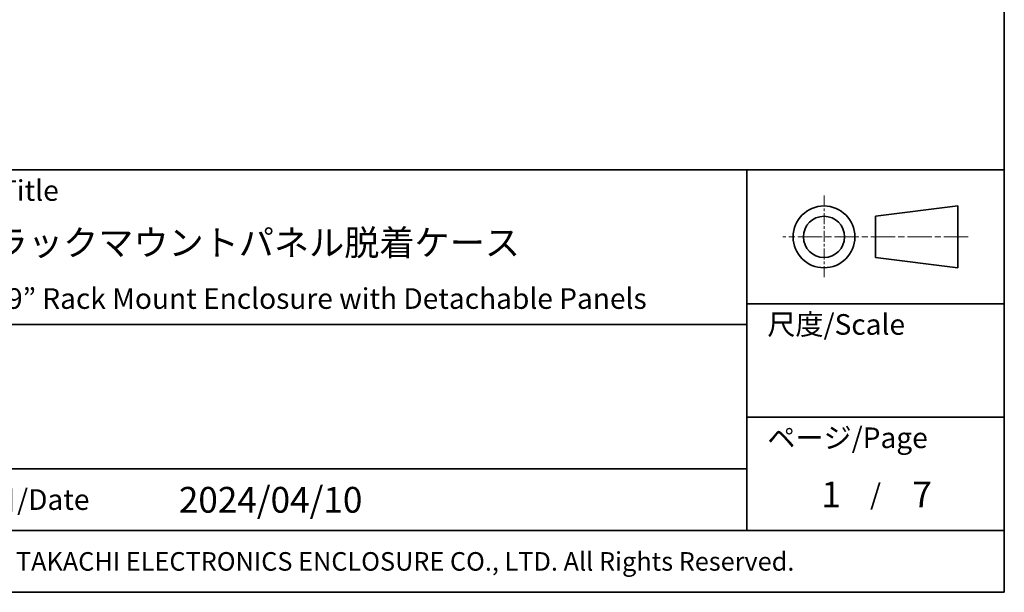
# Model space of a CAD drawing. Units: millimetres. Extents: x 7 to 9060, y 4 to 1690.
# Drawn here: x 155 to 203, y 4 to 32 of the extents above; entities that cross this region are included whole.
import ezdxf
from ezdxf.enums import TextEntityAlignment as Align

# ---------------------------------------------------------------- set-up
doc = ezdxf.new("R2010")
doc.units = ezdxf.units.MM
doc.header["$LTSCALE"] = 0.5
doc.linetypes.add('CHAIN', pattern=[0.3543, 0.2362, -0.0295, 0.0591, -0.0295])
doc.layers.add('Border (ISO)', color=7, linetype='Continuous', lineweight=35)
doc.layers.add('Title (ISO)', color=7, linetype='Continuous', lineweight=35)
doc.styles.add('Note Text (TK)', font='MS PGothic.ttf')
doc.styles.add('Text Style40', font='MS PGothic.ttf')
doc.styles.add('Text Style67', font='arial.ttf')

# ---------------------------------------------------------------- blocks, each defined once
blk = doc.blocks.new('Borders tk図枠')
at = {"layer": 'Border (ISO)'}
for p in [(405.5, 289), (14.5, 8)]:
    blk.add_line(p, (405.5, 8), dxfattribs=at)
blk = doc.blocks.new('Title Blocks tk表題欄')
at = {"layer": 'Title (ISO)'}
for p, q in [((74.709, 245.053), (255.709, 245.053)), ((230.709, 245.053), (230.709, 210.053)), ((255.709, 245.053), (255.709, 204.053)), ((243.209, 240.553), (251.209, 241.553)), ((251.209, 235.553), (251.209, 241.553)), ((243.209, 240.553), (243.209, 236.553)), ((243.209, 236.553), (251.209, 235.553)), ((230.709, 232.053), (255.709, 232.053)), ((74.709, 230.053), (230.709, 230.053)), ((230.709, 221.053), (255.709, 221.053)), ((74.709, 216.053), (230.709, 216.053)), ((255.709, 210.053), (74.709, 210.053)), ((74.709, 204.053), (255.709, 204.053))]:
    blk.add_line(p, q, dxfattribs=at)
at = {"layer": 'Title (ISO)', "color": 4, "linetype": 'CHAIN', "lineweight": 18, "ltscale": 8.88956}
blk.add_line((238.209, 242.553), (238.209, 234.553), dxfattribs=at)
at = {"layer": 'Title (ISO)', "color": 4, "linetype": 'CHAIN', "lineweight": 18, "ltscale": 20.001633}
blk.add_line((252.209, 238.553), (234.209, 238.553), dxfattribs=at)
at = {"layer": 'Title (ISO)'}
for radius in [3, 2]:
    blk.add_circle((238.209, 238.553), radius, dxfattribs=at)
at = {"layer": 'Title (ISO)', "color": 1, "char_height": 2, "attachment_point": 4, "line_spacing_factor": 1.5, "style": 'Note Text (TK)'}
for s, insert in [('\\fＭＳ Ｐゴシック|b0|i0;{\\H2.0000;品名/Title}', (151.709, 243.053)), ('\\fＭＳ Ｐゴシック|b0|i0;{\\H2.0000;尺度/Scale}', (232.709, 230.053)), ('\\fＭＳ Ｐゴシック|b0|i0;{\\H2.0000;ページ/Page}', (232.709, 219.053)), ('\\fＭＳ Ｐゴシック|b0|i0;{\\H2.0000;作成日/Date}', (151.709, 213.053))]:
    blk.add_mtext(s, dxfattribs=dict(at, insert=insert))
at = {"layer": 'Title (ISO)', "color": 7, "line_spacing_factor": 1.5, "style": 'Note Text (TK)'}
for s, insert, char_height, attachment_point in [('\\fＭＳ Ｐゴシック|b0|i0;{\\H2.0000;/}', (243.209, 213.553), 2, 5), ('\\fMS PGothic|b0|i0;{\\H1.8000;本図面の著作権は株式会社タカチ電機工業に帰属します。 / Copyright (C)\xa0 TAKACHI ELECTRONICS ENCLOSURE CO., LTD. All Rights Reserved.}', (77.709, 207.053), 1.8, 4)]:
    blk.add_mtext(s, dxfattribs=dict(at, insert=insert, char_height=char_height, attachment_point=attachment_point))
at = {"layer": 'Title (ISO)', "color": 7}
for tag, p, height, style in [('<品名>_001', (157.538, 236.739), 2.5, 'Note Text (TK)'), ('<Title>_001', (157.405, 231.566), 2, 'Text Style67'), ('<型番>_001', (157.658, 219.993), 3, 'Text Style40'), ('<総ページ数>_001', (246.793, 212.303), 2.5, 'Note Text (TK)'), ('作成日_001', (175.625, 211.781), 2.5, 'Note Text (TK)'), ('<ページ_No.>_001', (237.949, 212.303), 2.5, 'Note Text (TK)')]:
    blk.add_attdef(tag, p, '', height=height, dxfattribs=dict(at, style=style))
at = {"layer": 'Title (ISO)', "color": 7, "style": 'Note Text (TK)'}
for tag, p in [('<尺度>', (243.209, 224.553)), ('<部品サイズ>', (112.209, 213.053))]:
    blk.add_attdef(tag, text='', height=2.5, dxfattribs=at).set_placement(p, align=Align.MIDDLE_CENTER)

msp = doc.modelspace()

# ---------------------------------------------------------------- block references
at = {"xscale": 0.5, "yscale": 0.5, "zscale": 0.5}
msp.add_blockref('Borders tk図枠', (0, 0), dxfattribs=at)
ref = msp.add_blockref('Title Blocks tk表題欄', (74.8956, -98.0264), dxfattribs=dict(xscale=0.5, yscale=0.5, zscale=0.5))
ref.add_attrib('<品名>_001', 'ラックマウントパネル脱着ケース', (153.6648, 20.343), dxfattribs={"layer": 'Title (ISO)', "color": 7, "height": 1.25, "style": 'Note Text (TK)'})
ref.add_attrib('作成日_001', '2024/04/10', (162.6903, 7.8643), dxfattribs={"layer": 'Title (ISO)', "color": 7, "height": 1.25, "style": 'Note Text (TK)'})
ref.add_attrib('<Title>_001', '19” Rack Mount Enclosure with Detachable Panels', (153.5979, 17.7565), dxfattribs={"layer": 'Title (ISO)', "color": 7, "height": 1, "style": 'Text Style67'})
ref.add_attrib('<ページ_No.>_001', '1', (193.87, 8.125), dxfattribs={"layer": 'Title (ISO)', "color": 7, "height": 1.25, "style": 'Note Text (TK)'})
ref.add_attrib('<総ページ数>_001', '7', (198.2919, 8.125), dxfattribs={"layer": 'Title (ISO)', "color": 7, "height": 1.25, "style": 'Note Text (TK)'})

doc.saveas('drawing.dxf')
